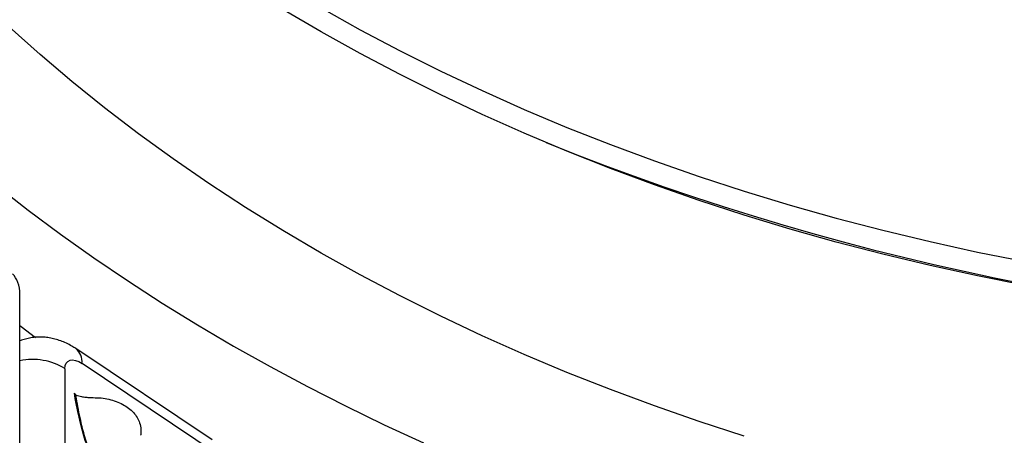
# Model space of a CAD drawing. Units: millimetres. Extents: x 0 to 420, y 0 to 297.
# Drawn here: x 338 to 351, y 203 to 208 of the extents above; entities that cross this region are included whole.
import ezdxf

# ---------------------------------------------------------------- set-up
doc = ezdxf.new("R2010")
doc.units = ezdxf.units.MM

msp = doc.modelspace()

# ---------------------------------------------------------------- linework, layer by layer
at = {"color": 7, "linetype": 'Continuous', "lineweight": 25}
for p, q in [((338.122, 201.531), (338.122, 204.902)), ((340.578, 203.043), (338.837, 204.211)), ((340.657, 202.852), (338.916, 204.02)), ((338.698, 203.954), (338.698, 201.691)), ((338.829, 203.571), (338.821, 203.639)), ((338.821, 203.639), (338.821, 203.636))]:
    msp.add_line(p, q, dxfattribs=at)
at = {"color": 7, "linetype": 'Continuous', "lineweight": 25, "flags": 128}
for points in [[(350.974, 205.018), (350.362, 205.14), (349.754, 205.273), (349.152, 205.418), (348.555, 205.574), (347.964, 205.74), (347.38, 205.918), (346.802, 206.106), (346.231, 206.305), (345.668, 206.515), (345.113, 206.734), (344.567, 206.964), (344.029, 207.204), (343.5, 207.454), (342.98, 207.714), (342.47, 207.983), (341.971, 208.262), (341.482, 208.549)], [(347.38, 203.089), (346.802, 203.278), (346.231, 203.477), (345.668, 203.686), (345.113, 203.906), (344.567, 204.136), (344.029, 204.376), (343.5, 204.626), (342.98, 204.886), (342.47, 205.155), (341.971, 205.433), (341.482, 205.721), (341.003, 206.017), (340.536, 206.323), (340.081, 206.637), (339.637, 206.959), (339.205, 207.289), (338.785, 207.627), (338.379, 207.973), (337.985, 208.327)], [(337.826, 206.293), (338.229, 205.98), (338.642, 205.673), (339.065, 205.373), (339.498, 205.08), (339.94, 204.794), (340.392, 204.516), (340.852, 204.244), (341.321, 203.981), (341.798, 203.725), (342.284, 203.477), (342.778, 203.237), (343.279, 203.005)], [(338.122, 204.505), (338.138, 204.493), (338.322, 204.353)], [(338.698, 203.954), (338.702, 203.993), (338.715, 204.024), (338.735, 204.047), (338.762, 204.061), (338.795, 204.066), (338.832, 204.06), (338.873, 204.045), (338.916, 204.02)]]:
    msp.add_lwpolyline(points, dxfattribs=at)
at = {"color": 8, "linetype": 'Continuous', "lineweight": 25, "flags": 128}
msp.add_lwpolyline([(341.971, 208.567), (342.47, 208.289), (342.98, 208.02), (343.5, 207.76), (344.029, 207.51), (344.567, 207.27), (345.113, 207.04), (345.668, 206.82), (346.231, 206.611), (346.802, 206.412), (347.38, 206.224), (347.964, 206.046), (348.555, 205.879), (349.152, 205.724), (349.754, 205.579), (350.362, 205.446), (350.974, 205.324)], dxfattribs=at)
at = {"color": 8, "linetype": 'Continuous', "lineweight": 25}
for centre, radius, start, end in [((357.263, 237.671), 33.233, 248.0594, 291.9406), ((338.695, 204.041), 0.221, 354.6885, 50.1966), ((338.285, 203.289), 0.783, 58.1809, 102.0263)]:
    msp.add_arc(centre, radius, start, end, dxfattribs=at)
at = {"color": 7, "linetype": 'Continuous', "lineweight": 25}
msp.add_ellipse((337.722, 204.701), major_axis=(0.258, 0.498), ratio=0.613855, start_param=5.413391, end_param=6.120864, dxfattribs=at)
for points, knots in [([(327.82, 211.635), (327.824, 211.547), (327.833, 211.341), (327.856, 211.019), (327.89, 210.669), (327.931, 210.32), (327.981, 209.971), (328.039, 209.623), (328.106, 209.276), (328.18, 208.93), (328.263, 208.584), (328.353, 208.24), (328.452, 207.896), (328.559, 207.554), (328.674, 207.213), (328.797, 206.874), (328.928, 206.536), (329.067, 206.2), (329.214, 205.865), (329.369, 205.532), (329.531, 205.201), (329.701, 204.872), (329.88, 204.545), (330.065, 204.22), (330.259, 203.898), (330.46, 203.578), (330.668, 203.26), (330.884, 202.945), (331.108, 202.632), (331.339, 202.322), (331.577, 202.015), (331.822, 201.711), (332.075, 201.409), (332.334, 201.111), (332.601, 200.816), (332.874, 200.524), (333.155, 200.236), (333.442, 199.95), (333.735, 199.669), (334.036, 199.39), (334.343, 199.116), (334.656, 198.845), (334.976, 198.578), (335.302, 198.315), (335.634, 198.055), (335.972, 197.8), (336.316, 197.549), (336.667, 197.302), (337.022, 197.059), (337.384, 196.82), (337.751, 196.586), (338.124, 196.356), (338.501, 196.131), (338.885, 195.91), (339.273, 195.694), (339.666, 195.482), (340.065, 195.276), (340.468, 195.074), (340.876, 194.876), (341.288, 194.684), (341.705, 194.497), (342.126, 194.314), (342.552, 194.137), (342.981, 193.964), (343.415, 193.797), (343.852, 193.635), (344.293, 193.479), (344.738, 193.327), (345.186, 193.181), (345.638, 193.04), (346.093, 192.905), (346.551, 192.775), (347.012, 192.65), (347.476, 192.531), (347.866, 192.436), (348.102, 192.382), (348.182, 192.363)], [0, 0, 0, 0, 0.0103534, 0.0239494, 0.0375459, 0.0511431, 0.0647412, 0.0783404, 0.0919409, 0.1055429, 0.1191465, 0.1327519, 0.1463593, 0.1599687, 0.1735803, 0.1871942, 0.2008104, 0.2144289, 0.22805, 0.2416734, 0.2552994, 0.2689278, 0.2825587, 0.296192, 0.3098277, 0.3234657, 0.3371061, 0.3507486, 0.3643933, 0.3780401, 0.3916889, 0.4053395, 0.418992, 0.4326462, 0.4463021, 0.4599594, 0.4736182, 0.4872784, 0.5009398, 0.5146024, 0.528266, 0.5419307, 0.5555962, 0.5692626, 0.5829297, 0.5965975, 0.6102659, 0.6239349, 0.6376043, 0.6512742, 0.6649444, 0.6786149, 0.6922857, 0.7059567, 0.7196279, 0.7332992, 0.7469707, 0.7606422, 0.7743137, 0.7879852, 0.8016567, 0.8153282, 0.8289996, 0.842671, 0.8563422, 0.8700134, 0.8836844, 0.8973553, 0.9110261, 0.9246967, 0.9383673, 0.9520376, 0.9657078, 0.9793779, 0.9930478, 1, 1, 1, 1]), ([(338.837, 204.211), (338.821, 204.221), (338.781, 204.247), (338.717, 204.281), (338.644, 204.311), (338.571, 204.334), (338.498, 204.35), (338.425, 204.358), (338.352, 204.359), (338.28, 204.352), (338.21, 204.338), (338.157, 204.324), (338.129, 204.311), (338.122, 204.309)], [0, 0, 0, 0, 0.078229, 0.186128, 0.291177, 0.393371, 0.493126, 0.590973, 0.687393, 0.782772, 0.877411, 0.971538, 1, 1, 1, 1]), ([(338.831, 203.623), (338.83, 203.624), (338.825, 203.628), (338.823, 203.634), (338.821, 203.639)], [0, 0, 0, 0, 0.223927, 1, 1, 1, 1]), ([(338.821, 203.636), (338.822, 203.627), (338.824, 203.605), (338.827, 203.583), (338.829, 203.571)], [0, 0, 0, 0, 0.44404, 1, 1, 1, 1]), ([(338.831, 203.623), (338.834, 203.621), (338.857, 203.609), (338.902, 203.598), (338.963, 203.589), (339.014, 203.584), (339.047, 203.584), (339.06, 203.584)], [0, 0, 0, 0, 0.065581, 0.386682, 0.61523, 0.850423, 1, 1, 1, 1]), ([(339.046, 202.814), (339.032, 202.844), (339.002, 202.908), (338.964, 203.011), (338.927, 203.13), (338.892, 203.264), (338.859, 203.413), (338.839, 203.516), (338.829, 203.571)], [0, 0, 0, 0, 0.111412, 0.243509, 0.397683, 0.574804, 0.775446, 1, 1, 1, 1]), ([(339.06, 203.584), (339.093, 203.583), (339.16, 203.582), (339.259, 203.565), (339.353, 203.537), (339.438, 203.498), (339.513, 203.45), (339.575, 203.394), (339.622, 203.331), (339.658, 203.258), (339.665, 203.205), (339.669, 203.175)], [0, 0, 0, 0, 0.107066, 0.217186, 0.324271, 0.434489, 0.54113, 0.650985, 0.756243, 0.864497, 1, 1, 1, 1]), ([(339.669, 203.175), (339.669, 203.163), (339.67, 203.138), (339.668, 203.115), (339.665, 203.105), (339.665, 203.102)], [0, 0, 0, 0, 0.409232, 0.830148, 1, 1, 1, 1])]:
    msp.add_open_spline(points, degree=3, knots=knots, dxfattribs=at)
at = {"color": 8, "linetype": 'Continuous', "lineweight": 25}
msp.add_open_spline([(338.831, 203.623), (338.833, 203.607), (338.852, 203.498), (338.886, 203.32), (338.936, 203.12), (338.981, 202.977), (339.014, 202.891), (339.037, 202.841), (339.044, 202.828)], degree=3, knots=[0, 0, 0, 0, 0.0654214, 0.4272435, 0.6883964, 0.8211102, 0.9535838, 1, 1, 1, 1], dxfattribs=at)

doc.saveas('drawing.dxf')
